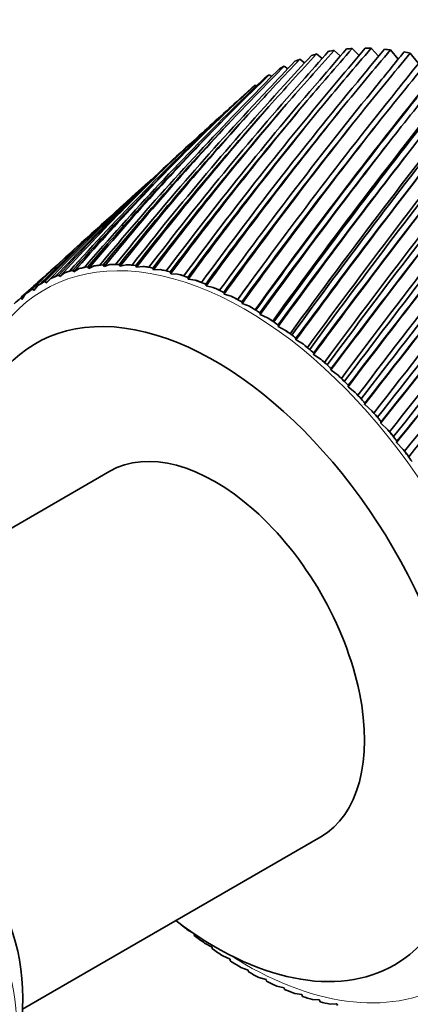
# Model space of a CAD drawing. Units: millimetres. Extents: x 0 to 1478, y 0 to 1758.
# Drawn here: x 608 to 627, y 252 to 298 of the extents above; entities that cross this region are included whole.
import ezdxf
from ezdxf import colors
from ezdxf.entities.mleader import LeaderData, LeaderLine
from ezdxf.math import Vec2, Vec3

# ---------------------------------------------------------------- set-up
doc = ezdxf.new("R2010")
doc.units = ezdxf.units.MM
doc.layers.add('DV5_Défaut', color=7, linetype='Continuous')
doc.layers.add('Défaut', color=7, linetype='Continuous')

# ---------------------------------------------------------------- blocks, each defined once
blk = doc.blocks.new('_DOT')
at = {"color": 0}
blk.add_line((0, 0), (-1, 0), dxfattribs=at)
at = {"color": 0, "const_width": 0.333}
blk.add_lwpolyline([(-0.1665, 0, 1), (0.1665, 0, 1)], format="xyb", close=True, dxfattribs=at)
blk = doc.blocks.new('SE4')
at = {"layer": 'DV5_Défaut', "color": 7, "linetype": 'Continuous', "lineweight": 35}
for p, q in [((622.909, 296.752), (623.205, 296.482)), ((623.77, 296.842), (624.096, 296.518)), ((624.661, 296.851), (625.013, 296.472)), ((625.579, 296.778), (625.951, 296.344)), ((621.292, 296.332), (621.512, 296.164)), ((622.082, 296.582), (622.343, 296.364)), ((626.519, 296.625), (626.909, 296.134)), ((620.541, 296.003), (620.716, 295.883)), ((619.834, 295.596), (619.957, 295.521)), ((619.172, 295.113), (619.235, 295.079)), ((617.2, 293.334), (616.305, 292.52)), ((614.1, 290.515), (613.331, 289.816)), ((611.268, 287.941), (610.601, 287.334)), ((611.284, 286.421), (611.242, 286.498)), ((611.288, 286.419), (611.284, 286.421)), ((611.546, 286.545), (611.288, 286.419)), ((612.015, 286.511), (611.975, 286.589)), ((612.019, 286.508), (612.015, 286.511)), ((612.291, 286.606), (612.019, 286.508)), ((612.772, 286.531), (612.736, 286.61)), ((612.777, 286.527), (612.772, 286.531)), ((613.062, 286.598), (612.777, 286.527)), ((613.553, 286.481), (613.52, 286.561)), ((613.557, 286.478), (613.553, 286.481)), ((613.855, 286.52), (613.557, 286.478)), ((614.354, 286.363), (614.324, 286.443)), ((609.913, 286.037), (609.865, 286.11)), ((609.917, 286.035), (609.913, 286.037)), ((610.142, 286.214), (609.917, 286.035)), ((610.582, 286.263), (610.537, 286.339)), ((610.587, 286.261), (610.582, 286.263)), ((610.829, 286.414), (610.587, 286.261)), ((614.358, 286.359), (614.354, 286.363)), ((614.667, 286.373), (614.358, 286.359)), ((615.172, 286.176), (615.146, 286.256)), ((615.176, 286.172), (615.172, 286.176)), ((615.495, 286.157), (615.176, 286.172)), ((616.004, 285.921), (615.982, 286.001)), ((619.348, 286.332), (619.125, 286.027)), ((608.664, 285.573), (608.094, 285.054)), ((608.874, 285.612), (608.684, 285.382)), ((609.277, 285.743), (609.227, 285.814)), ((609.282, 285.742), (609.277, 285.743)), ((609.49, 285.947), (609.282, 285.742)), ((616.008, 285.917), (616.004, 285.921)), ((616.335, 285.874), (616.008, 285.917)), ((616.847, 285.599), (616.828, 285.678)), ((616.851, 285.595), (616.847, 285.599)), ((617.185, 285.523), (616.851, 285.595)), ((608.121, 284.959), (608.067, 285.025)), ((608.297, 285.212), (608.125, 284.958)), ((608.679, 285.383), (608.627, 285.452)), ((608.684, 285.382), (608.679, 285.383)), ((617.697, 285.212), (617.682, 285.29)), ((617.701, 285.207), (617.697, 285.212)), ((618.041, 285.108), (617.701, 285.207)), ((608.125, 284.958), (608.121, 284.959)), ((618.551, 284.76), (618.539, 284.837)), ((618.554, 284.755), (618.551, 284.76)), ((618.899, 284.628), (618.554, 284.755)), ((619.405, 284.246), (619.398, 284.322)), ((619.409, 284.241), (619.405, 284.246)), ((619.757, 284.087), (619.409, 284.241)), ((620.257, 283.672), (620.253, 283.746)), ((620.26, 283.667), (620.257, 283.672)), ((620.61, 283.487), (620.26, 283.667)), ((621.103, 283.04), (621.103, 283.111)), ((621.106, 283.034), (621.103, 283.04)), ((621.456, 282.828), (621.106, 283.034)), ((621.939, 282.352), (621.942, 282.421)), ((621.941, 282.346), (621.939, 282.352)), ((622.291, 282.116), (621.941, 282.346)), ((622.762, 281.611), (622.77, 281.678)), ((622.764, 281.606), (622.762, 281.611)), ((623.112, 281.351), (622.764, 281.606)), ((623.569, 280.821), (623.581, 280.884)), ((623.571, 280.815), (623.569, 280.821)), ((623.915, 280.537), (623.571, 280.815)), ((624.357, 279.983), (624.372, 280.044)), ((624.359, 279.978), (624.357, 279.983)), ((624.698, 279.678), (624.359, 279.978)), ((625.122, 279.103), (625.142, 279.16)), ((625.124, 279.097), (625.122, 279.103)), ((625.457, 278.777), (625.124, 279.097)), ((625.863, 278.182), (625.885, 278.235)), ((625.864, 278.176), (625.863, 278.182)), ((626.189, 277.837), (625.864, 278.176)), ((612.28, 276.813), (593.996, 266.256)), ((608.151, 251.335), (622.28, 259.492)), ((615.932, 255.109), (616.194, 254.956)), ((616.286, 254.898), (616.286, 254.827)), ((616.778, 254.451), (617.128, 254.271)), ((617.128, 254.271), (617.131, 254.266)), ((617.131, 254.266), (617.135, 254.192)), ((617.632, 253.851), (617.98, 253.697)), ((617.98, 253.697), (617.983, 253.692)), ((617.983, 253.692), (617.991, 253.616)), ((618.489, 253.309), (618.834, 253.183)), ((618.834, 253.183), (618.838, 253.178)), ((618.838, 253.178), (618.849, 253.101)), ((619.348, 252.83), (619.688, 252.731)), ((619.688, 252.731), (619.691, 252.726)), ((619.691, 252.726), (619.707, 252.648)), ((620.203, 252.414), (620.538, 252.343)), ((620.538, 252.343), (620.541, 252.339)), ((620.541, 252.339), (620.561, 252.26)), ((621.053, 252.064), (621.38, 252.021)), ((621.38, 252.021), (621.384, 252.017)), ((621.384, 252.017), (621.407, 251.937)), ((621.894, 251.781), (622.212, 251.766)), ((622.212, 251.766), (622.216, 251.762)), ((622.216, 251.762), (622.243, 251.682)), ((622.722, 251.565), (623.03, 251.579)), ((623.03, 251.579), (623.034, 251.575)), ((623.034, 251.575), (623.064, 251.495))]:
    blk.add_line(p, q, dxfattribs=at)
for centre, radius, start, end in [((784.687, 151.477), 217.433, 138.07625, 138.97776), ((760.63, 173.268), 185.138, 138.18346, 138.7757), ((801.125, 141.559), 235.728, 138.79628, 139.64169), ((773.528, 166.346), 198.828, 138.98688, 139.54787), ((819.931, 129.57), 257.125, 139.41459, 140.20255), ((788.108, 157.925), 214.728, 139.68321, 140.21164), ((841.566, 115.115), 282.227, 139.9333, 140.66302), ((804.637, 147.78), 233.183, 140.27457, 140.76956), ((823.456, 135.616), 254.64, 140.76363, 141.22462), ((757.57, 166.219), 188.417, 136.32574, 137.3327), ((739.087, 183.251), 163.394, 136.25068, 136.89965), ((770.26, 159.622), 201.779, 137.25298, 138.2086), ((749.205, 178.861), 173.395, 137.27154, 137.89329), ((866.643, 97.66), 311.844, 140.35501, 141.02616), ((895.994, 76.48), 347.076, 140.68266, 141.29528), ((845.01, 121.042), 279.688, 141.15347, 141.5802), ((746.396, 171.437), 177.076, 135.29478, 136.34945), ((730.14, 186.528), 154.983, 135.12156, 135.79488), ((838.065, 126.245), 270.09, 141.09871, 144.13906), ((930.769, 50.565), 389.45, 140.91939, 141.47383), ((751.057, 184.279), 170.096, 139.23355, 143.14202), ((763.84, 176.771), 184.023, 139.88529, 143.56332), ((736.565, 175.398), 167.552, 134.1615, 135.25932), ((722.256, 188.753), 148.049, 133.88624, 134.58041), ((863.59, 107.656), 300.678, 141.33096, 144.10895), ((720.375, 199.879), 138.372, 136.63301, 141.18341), ((729.475, 195.705), 147.464, 137.60875, 141.95647), ((739.658, 190.542), 157.983, 138.47529, 142.60793), ((778.22, 167.831), 200.043, 140.43296, 143.87659), ((727.935, 178.188), 159.689, 132.92868, 134.06403), ((794.471, 157.211), 218.523, 140.87947, 144.08667), ((715.347, 189.958), 142.513, 132.54835, 133.2592), ((812.951, 144.588), 239.943, 141.22809, 144.19833), ((893.645, 85.052), 337.258, 141.47402, 143.99131), ((712.251, 203.143), 130.577, 135.54824, 140.2851), ((834.134, 129.529), 264.943, 141.4823, 144.21627), ((929.604, 57.207), 381.672, 141.53149, 143.79054), ((705.017, 205.554), 123.983, 134.3559, 139.25872), ((726.388, 195.133), 145.893, 137.38261, 141.1698), ((725.27, 197.621), 143.39, 137.81173, 141.67965), ((736.522, 190.082), 156.326, 138.29158, 141.89041), ((735.351, 192.596), 153.783, 138.70033, 142.37367), ((747.903, 183.919), 168.388, 139.09115, 142.49312), ((746.658, 186.48), 165.774, 139.47831, 142.94896), ((760.706, 176.497), 182.304, 139.78286, 142.98207), ((759.365, 179.128), 179.585, 140.14754, 143.40999), ((775.153, 167.625), 198.364, 140.36898, 143.3617), ((773.689, 170.35), 195.502, 140.71056, 143.76145), ((720.393, 179.86), 153.379, 131.71686, 132.76683), ((791.531, 157.048), 216.949, 140.85232, 143.63662), ((789.912, 159.897), 213.898, 141.17042, 144.00813), ((858.663, 111.452), 294.389, 141.64572, 144.14499), ((973.499, 22.315), 436.637, 141.50693, 143.51082), ((698.603, 207.147), 118.522, 133.05899, 138.10256), ((717.36, 199.183), 136.915, 136.36363, 140.32765), ((716.279, 201.666), 134.423, 136.81153, 140.86289), ((810.215, 144.436), 238.556, 141.23608, 143.81145), ((808.403, 147.441), 235.265, 141.53051, 144.15482), ((831.704, 129.342), 263.852, 141.52373, 143.89078), ((829.652, 132.544), 260.256, 141.79446, 144.20622), ((887.429, 89.55), 329.48, 141.722, 143.98884), ((1028.461, -22.403), 506.337, 141.40388, 143.1561), ((709.327, 202.313), 129.26, 135.2352, 139.36102), ((708.269, 204.811), 126.753, 135.69988, 139.92), ((856.675, 111.163), 293.742, 141.71887, 143.87909), ((854.323, 114.612), 289.762, 141.96599, 144.1669), ((921.695, 62.677), 371.921, 141.71478, 143.75195), ((692.953, 207.933), 114.151, 132.18099, 136.81639), ((702.199, 204.579), 122.828, 133.99926, 138.26798), ((701.15, 207.113), 120.28, 134.47827, 138.84854), ((886.068, 89.061), 329.483, 141.82518, 143.78071), ((883.342, 92.818), 325.021, 142.04889, 144.04124), ((963.323, 29.155), 424.218, 141.62766, 143.43826), ((1099.563, -81.447), 597.555, 141.225773, 142.730098), ((695.902, 206.013), 117.55, 132.65937, 137.04789), ((694.851, 208.606), 114.936, 133.1498, 137.64728), ((921.225, 61.84), 372.874, 141.84635, 143.59979), ((918.031, 65.987), 367.802, 142.04691, 143.83344), ((1195.605, -162.616), 722.048, 140.975964, 142.236349), ((960.34, 32.382), 420.714, 141.96374, 143.54748), ((964.133, 27.735), 426.567, 141.78602, 143.3403), ((1015.152, -13.581), 490.196, 141.46415, 143.0515), ((1333.282, -280.699), 902.118, 140.657693, 141.678207), ((689.314, 209.303), 110.675, 132.69497, 136.31656), ((1013.276, -10.667), 487.779, 141.803, 143.18717), ((1017.846, -15.968), 494.65, 141.64776, 143.00603), ((1081.75, -69.643), 576.001, 141.227666, 142.595216), ((690.377, 206.629), 113.383, 132.27995, 135.70173), ((1081.715, -67.485), 575.513, 141.568166, 142.756095), ((1087.319, -73.663), 583.745, 141.435031, 142.600568), ((1170.939, -146.071), 692.157, 140.921504, 142.072785), ((1548.57, -467.553), 1185.823, 140.274098, 141.058869), ((688.022, 207.906), 110.853, 132.36064, 135.40178), ((1174.111, -145.564), 695.212, 141.262629, 142.257695), ((1181.147, -152.967), 705.334, 141.151202, 142.127348), ((1297.316, -255.998), 858.3, 140.548863, 141.487424), ((685.576, 206.414), 110.309, 131.59789, 134.23243), ((1306.504, -259.112), 868.306, 140.889646, 141.695232), ((1315.632, -268.319), 881.198, 140.799521, 141.589642), ((1491.589, -427.034), 1115.728, 140.112828, 140.842217), ((1513.462, -438.741), 1140.97, 140.452357, 141.071829), ((1525.908, -450.834), 1158.267, 140.383124, 140.99058), ((683.775, 207.035), 108.636, 132.34212, 133.86247), ((684.492, 209.196), 107.481, 133.44816, 134.64088), ((681.462, 205.335), 108.339, 131.47819, 132.64521), ((816.105, 141.676), 244.207, 143.76521, 144.07696), ((680.188, 205.262), 107.537, 132.09856, 132.20467), ((684.492, 209.196), 107.481, 134.8375, 134.85866)]:
    blk.add_arc(centre, radius, start, end, dxfattribs=at)
for centre, major_axis, ratio, start_param, end_param in [((631.422, 276.317), (-11.25, 19.486), 0.57735, -0.220803, -0.201367), ((631.422, 276.317), (-11.25, 19.486), 0.57735, -0.283635, -0.264199), ((631.422, 276.317), (-11.25, 19.486), 0.57735, -0.346466, -0.327031), ((631.422, 276.317), (-11.25, 19.486), 0.57735, -0.409298, -0.389863), ((631.422, 276.317), (-11.25, 19.486), 0.57735, -0.47213, -0.452695), ((631.422, 276.317), (-11.25, 19.486), 0.57735, -0.095139, -0.075704), ((631.422, 276.317), (-11.25, 19.486), 0.57735, -0.157971, -0.138536), ((631.422, 276.317), (-11.25, 19.486), 0.57735, 6.250878, 6.270313), ((631.422, 276.317), (-11.25, 19.486), 0.57735, 0.030525, 0.04996), ((631.422, 276.317), (-11.25, 19.486), 0.57735, 0.093356, 0.112792), ((618.694, 268.969), (-9.663, 16.737), 0.57735, -0.208573, -0.172089), ((619.657, 269.275), (-11.06, 16.153), 0.576221, -0.236026, -0.214255), ((618.694, 268.969), (-9.663, 16.737), 0.57735, -0.271404, -0.234921), ((619.65, 269.271), (-11.052, 16.158), 0.573027, -0.298339, -0.276569), ((619.643, 269.268), (-11.04, 16.166), 0.569858, -0.360492, -0.338722), ((618.694, 268.969), (-9.663, 16.737), 0.57735, -0.334236, -0.297753), ((618.694, 268.969), (-9.663, 16.737), 0.57735, -0.397068, -0.360585), ((619.635, 269.266), (-11.023, 16.177), 0.566726, -0.422493, -0.400723), ((618.694, 268.969), (-9.663, 16.737), 0.57735, -0.4599, -0.423416), ((619.627, 269.264), (-11.001, 16.191), 0.563643, -0.484349, -0.462579), ((618.694, 268.969), (-9.663, 16.737), 0.57735, 6.200276, 6.23676), ((619.669, 269.285), (-11.061, 16.153), 0.582639, -0.110889, -0.089118), ((618.694, 268.969), (-9.663, 16.737), 0.57735, -0.145741, -0.109257), ((619.663, 269.279), (-11.063, 16.151), 0.579429, -0.173545, -0.151774), ((618.694, 268.969), (-9.663, 16.737), 0.57735, -0.522732, -0.486248), ((619.619, 269.263), (-10.974, 16.207), 0.56062, -0.54607, -0.5243), ((618.694, 268.969), (-9.663, 16.737), 0.57735, -0.585564, -0.54908), ((619.61, 269.263), (-10.944, 16.225), 0.557667, -0.607662, -0.585892), ((618.694, 268.969), (9.663, -16.737), 0.57735, 3.121516, 3.157999), ((619.675, 269.291), (-11.053, 16.157), 0.585837, 6.235134, 6.256904), ((618.694, 268.969), (-9.663, 16.737), 0.57735, -0.648396, -0.611912), ((619.601, 269.264), (-10.909, 16.247), 0.554794, -0.669135, -0.647364), ((618.694, 268.969), (-9.663, 16.737), 0.57735, -0.711227, -0.674744), ((619.592, 269.266), (-10.87, 16.27), 0.552013, -0.730495, -0.708725), ((618.694, 268.969), (-9.663, 16.737), 0.57735, 0.105587, 0.14207), ((618.694, 268.969), (-9.663, 16.737), 0.57735, 0.042755, 0.079238), ((619.68, 269.297), (-11.041, 16.164), 0.589011, 0.014974, 0.036744), ((618.694, 268.969), (-9.663, 16.737), 0.57735, -0.774059, -0.737576), ((619.583, 269.268), (-10.828, 16.296), 0.549332, -0.791752, -0.769982), ((618.694, 268.969), (-9.663, 16.737), 0.57735, -0.836891, -0.800408), ((619.574, 269.271), (-10.782, 16.324), 0.546761, -0.852913, -0.831143), ((617.28, 268.152), (8.5, -14.722), 0.57735, 0, 4.083514), ((618.694, 268.969), (-9.663, 16.737), 0.57735, -0.899723, -0.863239), ((619.564, 269.275), (-10.732, 16.353), 0.544307, -0.913985, -0.892215), ((618.694, 268.969), (-9.663, 16.737), 0.57735, -0.962555, -0.926071), ((619.555, 269.28), (-10.679, 16.385), 0.541981, -0.974976, -0.953206), ((618.694, 268.969), (-9.663, 16.737), 0.57735, -1.025387, -0.988903), ((619.545, 269.285), (-10.624, 16.418), 0.539788, -1.035893, -1.014123), ((618.694, 268.969), (-9.663, 16.737), 0.57735, -1.088219, -1.051735), ((619.535, 269.291), (-10.565, 16.453), 0.537738, -1.096743, -1.074973), ((618.694, 268.969), (-9.663, 16.737), 0.57735, -1.15105, -1.114567), ((619.526, 269.297), (-10.504, 16.49), 0.535835, -1.157532, -1.135762), ((618.694, 268.969), (-9.663, 16.737), 0.57735, -1.213882, -1.177399), ((619.516, 269.305), (-10.44, 16.527), 0.534088, -1.218267, -1.196497), ((618.694, 268.969), (-9.663, 16.737), 0.57735, -1.276714, -1.24023), ((619.507, 269.313), (-10.374, 16.566), 0.532501, -1.278954, -1.257184), ((618.694, 268.969), (-9.663, 16.737), 0.57735, -1.339546, -1.303062), ((619.498, 269.321), (-10.307, 16.606), 0.53108, -1.339599, -1.317828), ((617.28, 268.152), (5, -8.66), 0.57735, 0, 3.141593), ((618.694, 268.969), (-9.663, 16.737), 0.57735, -1.402378, -1.365894), ((619.489, 269.33), (-10.237, 16.647), 0.529829, -1.400206, -1.378436), ((598.612, 246.27), (-6.75, -11.691), 0.57735, 2.095414, 6.283185), ((617.28, 268.152), (8.5, -14.722), 0.57735, 5.341264, 6.283185), ((618.694, 268.969), (9.663, -16.737), 0.57735, -1.008605, -0.988903), ((618.694, 268.969), (9.663, -16.737), 0.57735, -0.962555, -0.926071), ((618.694, 268.969), (9.663, -16.737), 0.57735, -0.899723, -0.863239), ((618.694, 268.969), (9.663, -16.737), 0.57735, -0.836891, -0.800408), ((618.694, 268.969), (9.663, -16.737), 0.57735, -0.774059, -0.737576), ((618.694, 268.969), (9.663, -16.737), 0.57735, -0.711227, -0.674744), ((618.694, 268.969), (9.663, -16.737), 0.57735, -0.648396, -0.611912), ((618.694, 268.969), (9.663, -16.737), 0.57735, -0.585564, -0.54908), ((618.694, 268.969), (9.663, -16.737), 0.57735, -0.522732, -0.486248)]:
    blk.add_ellipse(centre, major_axis=major_axis, ratio=ratio, start_param=start_param, end_param=end_param, dxfattribs=at)
at = {"layer": 'DV5_Défaut', "color": 7, "linetype": 'Continuous', "lineweight": 18}
for start_param, end_param in [(0, 3.981113), (5.443665, 6.283185)]:
    blk.add_ellipse((618.694, 268.969), major_axis=(9.5, -16.454), ratio=0.57735, start_param=start_param, end_param=end_param, dxfattribs=at)
blk.add_ellipse((599.602, 245.699), major_axis=(-5.85, -10.132), ratio=0.57735, dxfattribs=at)

msp = doc.modelspace()

# ---------------------------------------------------------------- block references
at = {"layer": 'Défaut'}
msp.add_blockref('SE4', (0, 0), dxfattribs=at)

# ---------------------------------------------------------------- leaders
at = {"layer": 'Défaut', "color": 7, "linetype": 'Continuous', "lineweight": 18}
ml = msp.add_multileader_mtext('Standard', dxfattribs=at)
ml.set_content('{\\pxsm0.9;\\fSolid Edge ISO|b1||i0||c0|p34;\\W1.;20/02/2020\\P}', color=256)
ml.set_leader_properties()
ml.set_arrow_properties(name='DOT')
ml.build(insert=Vec2(0, 0))
ml.multileader.update_dxf_attribs({"leader_type": 0, "dogleg_length": 0, "arrow_head_size": 12})
ctx = ml.context
ctx.base_point, ctx.char_height, ctx.arrow_head_size, ctx.landing_gap_size = Vec3(1390.407, 1750.708), 12, 12, 4.2
notes = []
notes.append((ctx, [(0, (0, 0, 0), (0, 0), (1, 0), 1, [])]))
ctx.mtext.insert = Vec3(1392.407, 1756.828)
for ctx, leaders in notes:
    for number, flags, end, landing, length, lines in leaders:
        leader = LeaderData()
        leader.index, (leader.has_last_leader_line, leader.has_dogleg_vector, leader.attachment_direction) = number, flags
        leader.last_leader_point, leader.dogleg_vector, leader.dogleg_length = Vec3(end), Vec3(landing), length
        for number, points, colour, breaks in lines:
            line = LeaderLine()
            line.index, line.vertices, line.color, line.breaks = number, Vec3.list(points), colors.encode_raw_color(colour), breaks
            leader.lines.append(line)
        ctx.leaders.append(leader)

doc.saveas('drawing.dxf')
